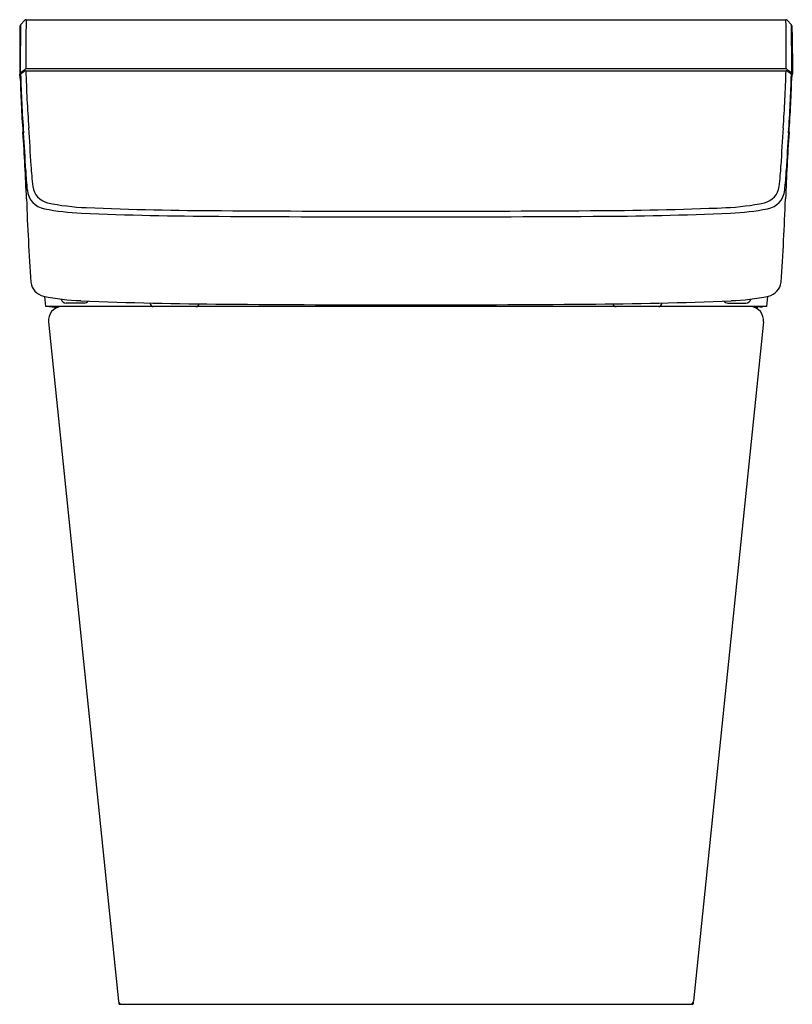
# Model space of a CAD drawing. Extents: x 4475.3 to 4492.3, y 392.7 to 414.3.
import ezdxf

# ---------------------------------------------------------------- set-up
doc = ezdxf.new("R2010")
doc.units = 0
doc.header["$LTSCALE"] = 0.64311
doc.layers.get('0').update_dxf_attribs({"color": 255, "linetype": 'CONTINUOUS'})
doc.layers.get('DEFPOINTS').update_dxf_attribs({"linetype": 'CONTINUOUS'})
doc.styles.get("Standard").update_dxf_attribs({"font": 'txt', "width": 0.8})

msp = doc.modelspace()

# ---------------------------------------------------------------- linework, layer by layer
for p, q in [((4475.412, 414.326), (4475.318, 414.223)), ((4475.441, 414.339), (4492.173, 414.339)), ((4492.201, 414.326), (4492.296, 414.223)), ((4475.305, 414.056), (4475.301, 413.141)), ((4492.309, 414.056), (4492.313, 413.141)), ((4492.178, 413.255), (4475.435, 413.255)), ((4475.438, 413.213), (4492.175, 413.213)), ((4475.301, 413.139), (4475.301, 413.141)), ((4475.312, 413.05), (4475.301, 413.139)), ((4492.301, 413.05), (4492.313, 413.139)), ((4492.313, 413.139), (4492.313, 413.141)), ((4475.847, 408.251), (4475.871, 408.025)), ((4491.766, 408.251), (4491.742, 408.025)), ((4491.742, 408.025), (4475.871, 408.025)), ((4475.956, 408.025), (4475.957, 408.022)), ((4476.016, 408.022), (4475.957, 408.022)), ((4476.016, 408.022), (4476.015, 408.025)), ((4476.016, 408.022), (4476.102, 408.022)), ((4476.073, 408.022), (4476.076, 407.98)), ((4476.102, 408.025), (4476.102, 408.022)), ((4476.718, 408.104), (4476.324, 408.104)), ((4478.174, 408.096), (4478.174, 408.104)), ((4489.44, 408.096), (4489.44, 408.104)), ((4490.895, 408.104), (4491.289, 408.104)), ((4491.512, 408.025), (4491.511, 408.022)), ((4491.597, 408.022), (4491.511, 408.022)), ((4491.541, 408.022), (4491.537, 407.98)), ((4491.597, 408.022), (4491.598, 408.025)), ((4491.597, 408.022), (4491.657, 408.022)), ((4491.657, 408.025), (4491.657, 408.022)), ((4475.937, 407.691), (4477.477, 392.743)), ((4491.677, 407.691), (4490.136, 392.743)), ((4477.483, 392.72), (4477.487, 392.68)), ((4477.495, 392.672), (4490.119, 392.672)), ((4490.131, 392.72), (4490.127, 392.68))]:
    msp.add_line(p, q)
for centre, radius, start, end in [((4475.441, 414.3), 0.0395, 90.4288, 137.0381), ((4631.842, 412.891), 156.407, 179.46951, 179.86653), ((4335.772, 412.891), 156.407, 0.13347, 0.53049), ((4492.172, 414.3), 0.0395, 42.9619, 89.5712), ((4478.142, 414.075), 2.838, 177.5134, 180.3817), ((4475.349, 414.196), 0.0415, 138.3078, 176.4304), ((4989.193, 410.424), 513.889, 179.57635, 179.69494), ((3978.42, 410.424), 513.889, 0.30506, 0.42365), ((4492.265, 414.196), 0.0415, 3.5696, 41.6922), ((4489.471, 414.075), 2.838, 359.6183, 2.4866), ((4477.726, 410.157), 3.853, 127.3371, 128.8039), ((4477.807, 410.136), 3.895, 128.0167, 129.6724), ((4475.301, 413.326), 0.137, 309.8074, 319.9092), ((4475.445, 413.206), 0.0498, 101.1167, 141.1692), ((4475.437, 413.164), 0.0498, 88.6983, 125.4456), ((4501.463, 413.913), 26.035, 181.5397, 184.3069), ((4466.15, 413.913), 26.035, 355.6931, 358.4603), ((4492.177, 413.164), 0.0498, 54.5691, 91.2965), ((4492.169, 413.206), 0.0498, 38.8308, 78.8833), ((4489.807, 410.136), 3.895, 50.3276, 51.9833), ((4492.313, 413.326), 0.137, 220.0868, 230.2039), ((4489.881, 410.148), 3.864, 51.1971, 52.6599), ((4475.326, 413.14), 0.025, 126.3239, 177.6502), ((4475.335, 413.114), 0.0242, 127.1747, 178.9761), ((4500.821, 413.747), 25.518, 181.4207, 184.2496), ((4500.863, 413.779), 25.55, 181.4477, 184.3285), ((4466.751, 413.779), 25.55, 355.6715, 358.5523), ((4466.792, 413.747), 25.518, 355.7504, 358.5793), ((4492.278, 413.114), 0.0242, 1.0239, 52.8253), ((4492.288, 413.14), 0.025, 2.3498, 53.6761), ((4447.695, 409.916), 27.882, 2.4999, 4.1992), ((4519.918, 409.916), 27.882, 175.8008, 177.5001), ((4429.926, 408.689), 45.557, 2.1485, 3.9872), ((4448.099, 409.841), 27.36, 2.4767, 4.2122), ((4537.688, 408.689), 45.557, 176.0128, 177.8515), ((4519.515, 409.841), 27.36, 175.7878, 177.5233), ((4479.897, 411.165), 4.466, 181.8206, 187.4506), ((4480.294, 411.323), 4.748, 182.2989, 187.9203), ((4487.319, 411.323), 4.748, 352.0797, 357.7011), ((4487.717, 411.165), 4.465, 352.5493, 358.18), ((4475.916, 410.623), 0.448, 184.7566, 260.9894), ((4476.008, 410.718), 0.419, 186.7786, 257.1085), ((4491.605, 410.718), 0.419, 282.8915, 353.2214), ((4491.698, 410.623), 0.448, 279.0106, 355.2434), ((4527.075, 412.213), 51.656, 182.015, 184.0525), ((4440.538, 412.213), 51.656, 355.9475, 357.985), ((4476.89, 415.407), 5.33, 258.6973, 267.579), ((4476.989, 415.459), 5.26, 258.2174, 267.5811), ((4479.922, 485.83), 75.693, 267.61097, 269.86354), ((4487.692, 485.813), 75.676, 270.13436, 272.38916), ((4490.625, 415.459), 5.26, 272.4189, 281.7826), ((4490.723, 415.407), 5.33, 272.421, 281.3027), ((4479.979, 489.388), 79.375, 267.60735, 269.78925), ((4483.805, 1049.273), 639.273, 269.630869, 270.369181), ((4483.805, 1080.569), 670.444, 269.652713, 270.347307), ((4487.636, 489.355), 79.343, 270.20843, 272.39287), ((4475.9, 408.602), 0.354, 186.4734, 258.0593), ((4491.713, 408.602), 0.354, 281.9407, 353.5266), ((4476.747, 412.374), 4.219, 257.4005, 268.605), ((4490.866, 412.374), 4.219, 271.395, 282.5995), ((4476.239, 407.723), 0.304, 95.564, 185.9299), ((4476.324, 408.222), 0.118, 196.5973, 269.9978), ((4480.168, 490.268), 82.188, 267.54279, 269.75722), ((4476.718, 408.222), 0.118, 270.0033, 321.4149), ((4478.245, 408.096), 0.071, 180.1217, 268.5543), ((4479.181, 408.096), 0.0708, 269.9574, 351.1621), ((4483.805, 856.607), 448.544, 269.49091, 270.50913), ((4487.446, 490.236), 82.156, 270.24055, 272.45742), ((4488.433, 408.096), 0.0708, 188.8327, 270.0426), ((4489.369, 408.096), 0.071, 271.4457, 359.8783), ((4490.895, 408.222), 0.118, 218.5854, 269.9967), ((4491.289, 408.222), 0.118, 270.0022, 343.4027), ((4491.374, 407.723), 0.304, 354.0701, 84.4364), ((4477.555, 392.751), 0.0788, 185.7125, 268.7297), ((4477.495, 392.68), 0.00792, 183.2837, 269.8573), ((4490.058, 392.751), 0.0788, 271.2703, 354.2875), ((4490.119, 392.68), 0.00792, 270.1427, 356.7163)]:
    msp.add_arc(centre, radius, start, end)

# ---------------------------------------------------------------- texts
at = {"layer": 'DEFPOINTS'}
for tag, p, s in [('MODELNUMBER', (4483.807, 392.676), 'K-80160T-2'), ('TRADENAME', (4483.807, 392.674), 'INNATE'), ('PRODUCT', (4483.807, 392.672), 'TOILET')]:
    msp.add_attdef(tag, p, s, height=0.001, dxfattribs=at)

doc.saveas('drawing.dxf')
